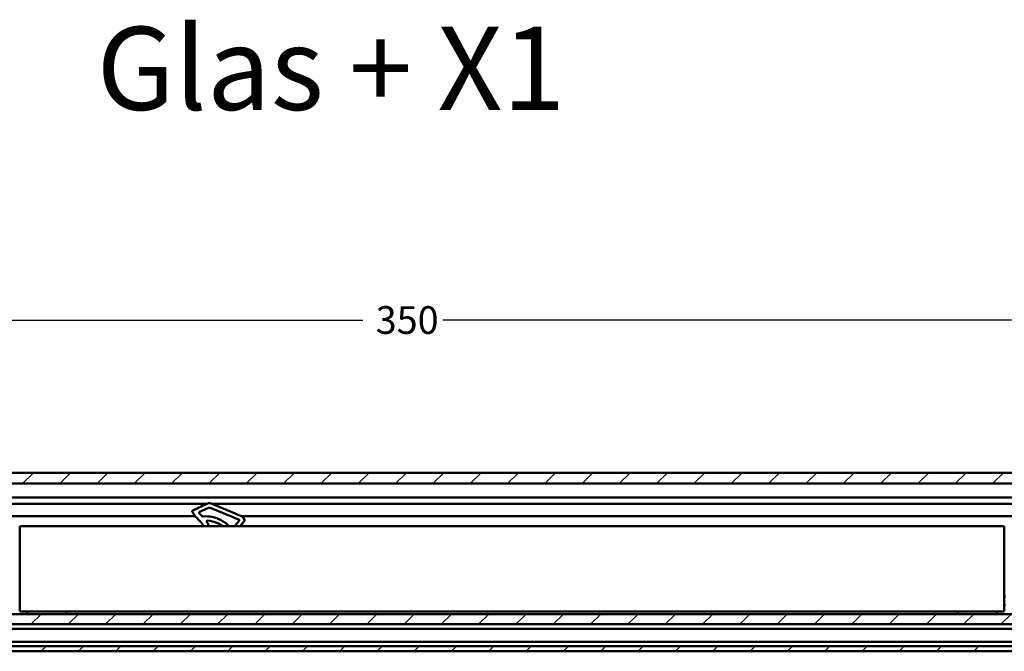
# Model space of a CAD drawing. Units: millimetres. Extents: x -72 to 1192, y -274 to 273.
# Drawn here: x 848 to 967, y 197 to 273 of the extents above; entities that cross this region are included whole.
import ezdxf
from ezdxf.enums import TextEntityAlignment as Align

# ---------------------------------------------------------------- set-up
doc = ezdxf.new("R2010")
doc.units = ezdxf.units.MM
doc.header["$LTSCALE"] = 0.666667
for name, color, linetype, lineweight in [('Bemaßung (ISO)', 7, 'Continuous', 25), ('Schraffur (ISO)', 7, 'Continuous', 18), ('Sichtbar (ISO)', 7, 'Continuous', 50), ('Symbol (ISO)', 7, 'Continuous', 25)]:
    doc.layers.add(name, color=color, linetype=linetype, lineweight=lineweight)
doc.styles.add('Katalog 2010 - Zeichnung', font='plantc.ttf')
doc.styles.add('Textstil149', font='plantc.ttf')
doc.dimstyles.new('Homepage', dxfattribs={"dimscale": 0.666667, "dimtxt": 5, "dimasz": 4, "dimexe": 3.175, "dimexo": 0.8, "dimgap": 0.8, "dimtad": 0, "dimtih": 1, "dimtoh": 1, "dimrnd": 1e-08, "dimtxsty": 'Katalog 2010 - Zeichnung', "dimblk": 'Filled-1', "dimcen": 0.09, "dimdle": 10, "dimclrd": 256, "dimclre": 256, "dimclrt": 256, "dimazin": 2, "dimtfac": 0.5, "dimtofl": 0, "dimtmove": 0, "dimatfit": 3, "dimfxl": 1, "dimtolj": 1, "dimlwd": 30, "dimlwe": 30, "dimarcsym": 0})

# ---------------------------------------------------------------- blocks, each defined once
blk = doc.blocks.new('Filled-1')
at = {"color": 0}
for p, q in [((0, 0), (-1, 0.225)), ((-1, 0.225), (-1, -0.225)), ((-1, 0), (0, 0)), ((-1, -0.225), (0, 0))]:
    blk.add_line(p, q, dxfattribs=at)
at = {"color": 0, "flags": 128}
blk.add_lwpolyline([(-1, -0.225), (0, 0), (-1, 0.225), (-1, -0.225)], dxfattribs=at)
at = {"color": 0}
blk.add_solid([(-1, -0.225), (0, 0), (-1, 0.225), (-1, -0.225)], dxfattribs=at)
blk = doc.blocks.new('*D66')
at = {"layer": 'Bemaßung (ISO)', "lineweight": 30}
for p, q in [((807.26, 206.62), (807.26, 238.78)), ((981.82, 206.62), (981.82, 238.78)), ((809.93, 236.66), (889.72, 236.66)), ((979.15, 236.66), (899.36, 236.66))]:
    blk.add_line(p, q, dxfattribs=at)
at = {"layer": 'Defpoints', "color": 0}
for p in [(981.82, 236.66), (807.26, 206.09), (981.82, 206.09)]:
    blk.add_point(p, dxfattribs=at)
at = {"layer": 'Bemaßung (ISO)', "lineweight": 30, "xscale": 2.666666666666666, "yscale": 2.666666666666666, "zscale": 2.666666666666666, "rotation": 180}
blk.add_blockref('Filled-1', (807.26, 236.66), dxfattribs=at)
at = {"layer": 'Bemaßung (ISO)', "lineweight": 30, "xscale": 2.666666666666666, "yscale": 2.666666666666666, "zscale": 2.666666666666666}
blk.add_blockref('Filled-1', (981.82, 236.66), dxfattribs=at)
at = {"layer": 'Bemaßung (ISO)', "lineweight": 35, "insert": (894.54, 236.66), "char_height": 3.333, "attachment_point": 5, "style": 'Katalog 2010 - Zeichnung'}
blk.add_mtext('\\A1; 350', dxfattribs=at)

msp = doc.modelspace()

# ---------------------------------------------------------------- hatches: boundary and pattern name
at = {"layer": 'Schraffur (ISO)'}
h = msp.add_hatch(dxfattribs=at)
h.set_pattern_fill('ANSI31', color=256, scale=25.4, style=0)
h.set_pattern_definition([(45, (553.5832, -221.875), (-2.245064, 2.245064), [])])
h.paths.add_polyline_path([(684.50103, 196.78601), (684.50103, 197.38601), (532.71997, 197.38601), (532.71997, 196.78601)])
h.paths.add_polyline_path([(688.25103, 197.38601), (688.25103, 196.78601), (1176.23126, 196.78601), (1176.23126, 197.38601)])
h.paths.add_polyline_path([(684.50103, 200.03601), (684.50103, 201.26402), (532.71997, 201.26402), (532.71997, 200.03601)])
h.paths.add_polyline_path([(688.25103, 201.26402), (688.25103, 200.03601), (1176.23126, 200.03601), (1176.23126, 201.26402)])
h.paths.add_polyline_path([(684.50103, 216.96902), (684.50103, 218.28601), (532.71997, 218.28601), (532.71997, 217.03601), (532.71997, 216.96902)])
h.paths.add_polyline_path([(688.25103, 218.28601), (688.25103, 216.96902), (1176.23126, 216.96902), (1176.23126, 218.28601)])

# ---------------------------------------------------------------- linework, layer by layer
at = {"layer": 'Sichtbar (ISO)'}
for p, q in [((688.25103, 218.28601), (1176.23126, 218.28601)), ((1176.23126, 216.96902), (688.25103, 216.96902)), ((1070.73126, 215.28601), (688.25103, 215.28601)), ((688.25103, 214.53601), (870.97294, 214.53601)), ((871.03826, 214.56647), (869.26685, 213.74044)), ((874.35913, 213.35405), (871.44258, 214.57455)), ((871.53469, 214.53601), (1070.17127, 214.53601)), ((869.20529, 213.5215), (869.36506, 213.28099)), ((870.06019, 213.5587), (871.04919, 214.01988)), ((870.37087, 213.05388), (870.10399, 213.32076)), ((871.45352, 214.02796), (873.89339, 213.00694)), ((874.35913, 213.35405), (874.5066, 213.29234)), ((869.55044, 213.03601), (688.25103, 213.03601)), ((869.67973, 212.89649), (870.06536, 212.51086)), ((874.01979, 212.95404), (873.89339, 213.00694)), ((874.01979, 212.95404), (874.19724, 212.87978)), ((874.82188, 212.47766), (874.28632, 211.84067)), ((874.68405, 213.21808), (874.5066, 213.29234)), ((874.53431, 212.73873), (874.78394, 212.63426)), ((874.93956, 211.84067), (875.31241, 212.28414)), ((874.95637, 213.10412), (875.00005, 213.08584)), ((875.00005, 213.08584), (875.26482, 212.97504)), ((1068.80676, 213.03601), (875.11913, 213.03601)), ((875.48267, 212.55404), (875.30384, 212.93755)), ((875.47211, 212.47408), (875.31241, 212.28414)), ((848.41753, 211.74067), (848.41753, 211.84067)), ((966.91753, 211.84067), (848.41753, 211.84067)), ((848.41753, 211.74067), (848.41753, 201.69067)), ((966.91753, 211.84067), (966.91753, 211.74067)), ((966.91753, 211.74067), (966.91753, 201.69067)), ((966.91753, 203.34067), (967.04816, 203.34067)), ((848.41753, 201.59067), (848.41753, 201.69067)), ((848.41753, 201.59067), (966.91753, 201.59067)), ((849.32111, 201.26402), (849.29253, 201.59067)), ((854.01395, 201.26402), (854.04253, 201.59067)), ((961.32111, 201.26402), (961.29253, 201.59067)), ((966.01395, 201.26402), (966.04253, 201.59067)), ((966.91753, 202.34067), (967.04253, 202.34067)), ((966.91753, 201.69067), (966.91753, 201.59067)), ((688.25103, 201.26402), (1176.23126, 201.26402)), ((1176.23126, 200.03601), (688.25103, 200.03601)), ((688.25103, 199.51101), (1176.23126, 199.51101)), ((1176.23126, 197.91101), (688.25103, 197.91101)), ((688.25103, 197.38601), (1176.23126, 197.38601)), ((1176.23126, 196.78601), (688.25103, 196.78601))]:
    msp.add_line(p, q, dxfattribs=at)
for centre, radius, start, end in [((871.24957, 214.11331), 0.5, 67.2918917, 115.0000007), ((869.33024, 213.6045), 0.15, 115, 213.5943368), ((870.10246, 213.46807), 0.1, 115, 221.647839), ((871.44749, 214.66426), 1.9, 221.647839, 225), ((871.2605, 213.56672), 0.5, 67.2918917, 115), ((871.44749, 214.66426), 2.5, 213.5943368, 225), ((868.06491, 210.51007), 2.82931, 41.4141081, 45.0049711), ((870.44158, 213.12459), 0.1, 225, 274.7013842), ((870.77763, 209.03838), 4, 62.0030782, 94.7013842), ((871.02549, 212.42933), 0.1, 85.8194204, 179.4513752), ((870.77763, 209.03838), 3.5, 65.6935275, 85.8194204), ((870.77763, 209.03838), 4, 44.4729644, 53.0393713), ((874.74534, 212.54202), 0.1, 319.9439053, 67.2918916), ((875.23587, 212.90586), 0.075, 25, 67.2918916), ((875.4147, 212.52234), 0.075, 319.9439053, 25), ((870.77763, 209.03838), 3.5, 53.1926419, 55.6139884)]:
    msp.add_arc(centre, radius, start, end, dxfattribs=at)
for centre, major_axis, ratio, start_param, end_param in [((866.94034, 210.88766), (3.85556, -0.03711), 0.725358061, 0.472760184, 0.528789389), ((870.40697, 212.08834), (0.06499, -0.09728), 0.037303724, 1.952188605, 1.966453414), ((870.40697, 212.08834), (0.06499, -0.09728), 0.037303724, 1.804560052, 1.891356502), ((871.03775, 212.43662), (0.09824, 0.05835), 0.935513974, 3.127022286, 3.172920039), ((866.7263, 210.84226), (4.67287, 0.05011), 0.750016207, 0.394988044, 0.438418741), ((871.08041, 212.10131), (0.13054, -0.24896), 0.057873945, 2.08911598, 2.117145283), ((869.19815, 208.70277), (-4.51548, -2.10561), 0.727589633, 3.624030303, 3.667620517), ((874.53408, 212.73882), (0.49851, -0.20862), 0.00001, 4.06300747, 4.566962336), ((875.00085, 213.08551), (0.46873, -0.19615), 0.00001, 1.776123137, 2.401813069), ((870.46633, 212.14231), (-0.06224, -0.04184), 0.528436738, 6.283178396, 6.283281896), ((868.44406, 211.24484), (-2.13556, 1.22522), 0.815303869, 4.038443356, 4.058677593)]:
    msp.add_ellipse(centre, major_axis=major_axis, ratio=ratio, start_param=start_param, end_param=end_param, dxfattribs=at)
for points, knots in [([(870.18674, 212.38164), (870.19244, 212.37518), (870.20356, 212.36245), (870.21957, 212.34379), (870.23461, 212.32595), (870.24854, 212.30914), (870.26129, 212.29353), (870.27282, 212.2792), (870.27966, 212.27059), (870.28289, 212.26651)], [0.0000000925, 0.0000000925, 0.0000000925, 0.0000000925, 0.1428571429, 0.2857142857, 0.4285714286, 0.5714285714, 0.7142857143, 0.8571428571, 1, 1, 1, 1]), ([(870.92549, 212.43029), (870.92548, 212.42843), (870.92551, 212.42652), (870.9256, 212.42457), (870.9257, 212.42263), (870.92585, 212.42064), (870.92607, 212.41861), (870.92629, 212.41658), (870.92657, 212.41451), (870.92693, 212.4124), (870.9273, 212.41029), (870.92774, 212.40814), (870.92826, 212.40595), (870.92879, 212.40377), (870.9294, 212.40154), (870.9301, 212.39931), (870.93081, 212.39707), (870.9316, 212.39484), (870.93248, 212.39261), (870.93335, 212.39039), (870.93432, 212.38819), (870.93536, 212.38601), (870.93641, 212.38384), (870.93753, 212.3817), (870.93873, 212.37961)], [0.0000001177, 0.0000001177, 0.0000001177, 0.0000001177, 0.125, 0.125, 0.125, 0.25, 0.25, 0.25, 0.375, 0.375, 0.375, 0.5, 0.5, 0.5, 0.625, 0.625, 0.625, 0.75, 0.75, 0.75, 0.875, 0.875, 0.875, 1, 1, 1, 1]), ([(871.04442, 212.20237), (871.04979, 212.19265), (871.05531, 212.18254), (871.06094, 212.17211), (871.06665, 212.1615), (871.07247, 212.15055), (871.07835, 212.13931), (871.08422, 212.12808), (871.09016, 212.11655), (871.09612, 212.10481), (871.10208, 212.09306), (871.10805, 212.0811), (871.11399, 212.06898), (871.11429, 212.06837), (871.11459, 212.06777), (871.11489, 212.06716)], [0.1269662729, 0.1269662729, 0.1269662729, 0.1269662729, 0.25, 0.25, 0.25, 0.375, 0.375, 0.375, 0.5, 0.5, 0.5, 0.625, 0.625, 0.625, 0.6312587753, 0.6312587753, 0.6312587753, 0.6312587753]), ([(872.33394, 212.17333), (872.32925, 212.17566), (872.32425, 212.17812), (872.31891, 212.18074), (872.31357, 212.18336), (872.30789, 212.18614), (872.3019, 212.18903), (872.29591, 212.19193), (872.28963, 212.19495), (872.28308, 212.19807), (872.27653, 212.20119), (872.26971, 212.20441), (872.26267, 212.20771), (872.25563, 212.21101), (872.24836, 212.21439), (872.24096, 212.21779), (872.23355, 212.2212), (872.22601, 212.22465), (872.21829, 212.22813)], [0, 0, 0, 0, 0.166666667, 0.166666667, 0.166666667, 0.333333333, 0.333333333, 0.333333333, 0.5, 0.5, 0.5, 0.666666667, 0.666666667, 0.666666667, 0.833333333, 0.833333333, 0.833333333, 1, 1, 1, 1]), ([(872.76792, 212.50807), (872.76333, 212.5107), (872.75845, 212.51349), (872.75323, 212.51645), (872.75018, 212.51819), (872.74702, 212.51998), (872.74374, 212.52183), (872.74143, 212.52313), (872.73907, 212.52446), (872.73665, 212.52582), (872.73082, 212.5291), (872.7247, 212.53252), (872.71831, 212.53606), (872.71192, 212.5396), (872.70527, 212.54327), (872.6984, 212.54703), (872.69514, 212.54882), (872.69183, 212.55063), (872.68848, 212.55245), (872.68478, 212.55446), (872.68104, 212.55648), (872.67727, 212.55852), (872.67008, 212.5624), (872.66278, 212.56631), (872.65533, 212.57027)], [0, 0, 0, 0, 0.166666667, 0.166666667, 0.166666667, 0.264317329, 0.264317329, 0.264317329, 0.333333333, 0.333333333, 0.333333333, 0.5, 0.5, 0.5, 0.666666667, 0.666666667, 0.666666667, 0.745933991, 0.745933991, 0.745933991, 0.833333333, 0.833333333, 0.833333333, 1, 1, 1, 1]), ([(872.99048, 212.37054), (872.98593, 212.37356), (872.9725, 212.38244), (872.95956, 212.39088), (872.95122, 212.39628)], [0.696709097, 0.696709097, 0.696709097, 0.696709097, 0.75, 0.8555634665, 0.8555634665, 0.8555634665, 0.8555634665]), ([(873.051, 212.32955), (873.04823, 212.33147), (873.0384, 212.33823), (873.02871, 212.34484), (873.02183, 212.34951)], [0.4697537119, 0.4697537119, 0.4697537119, 0.4697537119, 0.5, 0.5771295811, 0.5771295811, 0.5771295811, 0.5771295811]), ([(873.18269, 212.23458), (873.17113, 212.24328), (873.1479, 212.26056), (873.12399, 212.27795), (873.1119, 212.28664), (873.1116, 212.28686)], [0, 0, 0, 0, 0.125, 0.25, 0.2532506362, 0.2532506362, 0.2532506362, 0.2532506362]), ([(870.44081, 212.0443), (870.44095, 212.04407), (870.4411, 212.04384), (870.44125, 212.04361), (870.44643, 212.03545), (870.45165, 212.02712), (870.45689, 212.01866), (870.45811, 212.01668), (870.45933, 212.0147), (870.46055, 212.01272), (870.46622, 212.00351), (870.47189, 211.99415), (870.47754, 211.9847)], [0.2824363297, 0.2824363297, 0.2824363297, 0.2824363297, 0.2857142857, 0.2857142857, 0.2857142857, 0.401553123, 0.401553123, 0.401553123, 0.4285714286, 0.4285714286, 0.4285714286, 0.5537147423, 0.5537147423, 0.5537147423, 0.5537147423]), ([(870.49961, 211.94704), (870.50243, 211.94213), (870.50524, 211.9372), (870.50803, 211.93227), (870.5113, 211.92649), (870.51454, 211.9207), (870.51775, 211.91492), (870.52387, 211.9039), (870.52986, 211.8929), (870.53575, 211.8819)], [0.7182756382, 0.7182756382, 0.7182756382, 0.7182756382, 0.7822109757, 0.7822109757, 0.7822109757, 0.8571428571, 0.8571428571, 0.8571428571, 0.9999995167, 0.9999995167, 0.9999995167, 0.9999995167]), ([(871.13176, 212.03214), (871.1376, 212.01982), (871.14338, 212.0074), (871.14906, 211.99499), (871.15475, 211.98255), (871.16034, 211.97011), (871.16583, 211.95765)], [0.7503355331, 0.7503355331, 0.7503355331, 0.7503355331, 0.875, 0.875, 0.875, 0.999999471, 0.999999471, 0.999999471, 0.999999471]), ([(872.54684, 212.0583), (872.53631, 212.06447), (872.52606, 212.0704), (872.51621, 212.07604), (872.51621, 212.07604), (872.51621, 212.07604), (872.51621, 212.07604)], [0.7511703083, 0.7511703083, 0.7511703083, 0.7511703083, 0.875, 0.875, 0.875, 0.8750027834, 0.8750027834, 0.8750027834, 0.8750027834]), ([(872.65119, 211.99469), (872.65043, 211.99518), (872.64967, 211.99566), (872.64891, 211.99614), (872.63717, 212.00356), (872.62549, 212.01085), (872.61396, 212.01796), (872.60243, 212.02507), (872.59104, 212.03199), (872.57988, 212.0387), (872.57935, 212.03902), (872.57882, 212.03934), (872.57829, 212.03965)], [0.366909234, 0.366909234, 0.366909234, 0.366909234, 0.375, 0.375, 0.375, 0.5, 0.5, 0.5, 0.625, 0.625, 0.625, 0.630940062, 0.630940062, 0.630940062, 0.630940062]), ([(872.75431, 211.92676), (872.74279, 211.93465), (872.7312, 211.94248), (872.71951, 211.95027), (872.70782, 211.95807), (872.69603, 211.96582), (872.68424, 211.97349), (872.68418, 211.97353), (872.68412, 211.97356), (872.68406, 211.9736)], [0.0000022432, 0.0000022432, 0.0000022432, 0.0000022432, 0.125, 0.125, 0.125, 0.25, 0.25, 0.25, 0.2506453113, 0.2506453113, 0.2506453113, 0.2506453113])]:
    msp.add_open_spline(points, degree=3, knots=knots, dxfattribs=at)
for points in [[(870.38993, 212.1213), (870.38866, 212.12315), (870.3874, 212.12498), (870.38614, 212.1268)], [(871.02826, 212.23122), (871.03354, 212.22191), (871.03894, 212.21227), (871.04442, 212.20237)], [(872.76792, 212.50807), (872.81903, 212.47875), (872.86923, 212.44846), (872.91848, 212.41725)], [(872.91848, 212.41725), (872.92906, 212.41055), (872.94001, 212.40354), (872.95122, 212.39628)], [(872.99048, 212.37054), (873.00078, 212.3637), (873.01125, 212.35668), (873.02183, 212.34951)], [(873.051, 212.32955), (873.07095, 212.31577), (873.09125, 212.30147), (873.1116, 212.28686)], [(874.2227, 212.86913), (874.21405, 212.87275), (874.20556, 212.8763), (874.19724, 212.87978)], [(874.53431, 212.73873), (874.50701, 212.75015), (874.47965, 212.7616), (874.45256, 212.77294)], [(874.68405, 213.21808), (874.69244, 213.21457), (874.70102, 213.21098), (874.70977, 213.20732)], [(870.40409, 212.10046), (870.40119, 212.10477), (870.3983, 212.10904), (870.39544, 212.11324)], [(870.40409, 212.10047), (870.40495, 212.09919), (870.40581, 212.09791), (870.40667, 212.09662)], [(870.44081, 212.0443), (870.42924, 212.06251), (870.41777, 212.08004), (870.40667, 212.09662)], [(870.49961, 211.94704), (870.4923, 211.95977), (870.48492, 211.97235), (870.47754, 211.9847)], [(871.11489, 212.06716), (871.12054, 212.05562), (871.12617, 212.04393), (871.13176, 212.03214)], [(871.16583, 211.95765), (871.18289, 211.91894), (871.1991, 211.87994), (871.21442, 211.84067)], [(872.51621, 212.07604), (872.50639, 212.08165), (872.4968, 212.08708), (872.48749, 212.09229)], [(872.57829, 212.03965), (872.56765, 212.04604), (872.55715, 212.05226), (872.54684, 212.0583)], [(872.68406, 211.9736), (872.67306, 211.98074), (872.66209, 211.98778), (872.65119, 211.99469)]]:
    msp.add_open_spline(points, degree=3, dxfattribs=at)

# ---------------------------------------------------------------- texts
at = {"layer": 'Symbol (ISO)', "style": 'Textstil149'}
msp.add_text('Glas + X1', height=10, dxfattribs=at).set_placement((857.67551, 271.95297), align=Align.TOP_LEFT)

# ---------------------------------------------------------------- dimensions: what is measured, and where the dimension line sits
at = {"layer": 'Bemaßung (ISO)', "lineweight": 35}
dim = msp.add_linear_dim(base=(981.81753, 236.66101), p1=(807.26453, 206.09067), p2=(981.81753, 206.09067), angle=180, text=' 350', dimstyle='Homepage', override={"dimtih": 0, "dimtoh": 0, "dimdec": 2, "dimlfac": 2, "dimtp": 0, "dimtm": 0, "dimtdec": 2, "dimatfit": 1}, dxfattribs=at)
dim.commit()
dim.dimension.update_dxf_attribs({"geometry": '*D66', "text_midpoint": (894.54103, 236.66101), "dimtype": 160})

doc.saveas('drawing.dxf')
